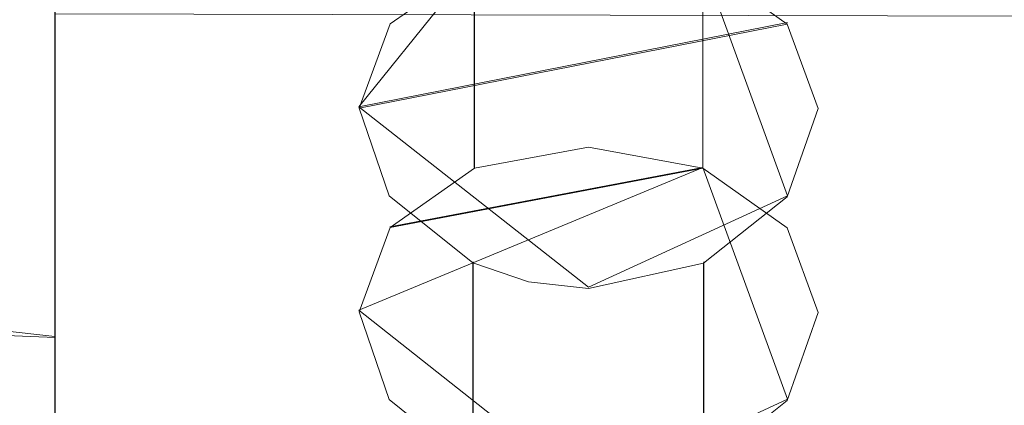
# Model space of a CAD drawing. Extents: x -150 to 215, y -541 to 0.
# Drawn here: x 95 to 104, y -68 to -64 of the extents above; entities that cross this region are included whole.
import ezdxf

# ---------------------------------------------------------------- set-up
doc = ezdxf.new("R2010")
doc.units = 0
doc.header["$LTSCALE"] = 500
doc.header["$MEASUREMENT"] = 0
for name, color, linetype in [('DWXOUTLINES', 7, 'Continuous'), ('FERRO_CZARNY', 7, 'Continuous'), ('FERRO_ZNACZKI', 7, 'Continuous')]:
    doc.layers.add(name, color=color, linetype=linetype)

msp = doc.modelspace()

# ---------------------------------------------------------------- linework, layer by layer
at = {"layer": 'DWXOUTLINES', "color": 0, "lineweight": 0}
for p, q in [((95.37, -72.3, -17.07), (95.37, -63.06, -10.35)), ((95.37, -65.52, 15.35), (95.37, -63.16, 12.98)), ((99.19, -63.75, 13.84), (98.14, -65.06, 15.12)), ((99.19, -65.61, 11.71), (99.19, -63.75, 13.84)), ((102.04, -65.87, 15.8), (101.27, -63.75, 13.84)), ((101.27, -65.61, 11.71), (101.27, -63.75, 13.84)), ((98.14, -65.06, 15.12), (102.04, -64.29, 14.4)), ((95.37, -64.78, -13.56), (95.37, -65.56, -14.34)), ((100.23, -66.7, 16.42), (98.14, -65.06, 15.12)), ((95.37, -65.31, 15.15), (95.37, -69.32, 17.77)), ((101.27, -65.61, 11.71), (98.14, -66.91, 12.99)), ((101.27, -65.61, 11.71), (98.42, -66.15, 12.27)), ((102.04, -67.72, 13.67), (101.27, -65.61, 11.71)), ((100.23, -66.7, 16.42), (102.04, -65.87, 15.8)), ((95.37, -67.16, 16.57), (95.37, -66.07, 15.78)), ((99.18, -68.32, 14.12), (99.18, -66.47, 16.25)), ((101.28, -68.33, 14.13), (101.28, -66.47, 16.26)), ((100.23, -68.56, 14.29), (98.14, -66.91, 12.99)), ((95.37, -67.15, -14.44), (94.37, -67.04, -15.59)), ((95.37, -71.39, -17.71), (95.37, -67.42, -15.65)), ((100.23, -68.56, 14.29), (102.04, -67.72, 13.67))]:
    msp.add_line(p, q, dxfattribs=at)
at = {"layer": 'FERRO_CZARNY', "lineweight": 0}
for points, invisible_edges in [([(95.3737, -63.1677, 12.9753), (95.3737, -58.8311, 3.0457), (95.3737, -65.3191, 15.1499), (95.3737, -63.1677, 12.9753)], 15), ([(95.3737, -58.8311, 3.0457), (95.3737, -60.2637, -7.2076), (95.3737, -65.3191, 15.1499), (95.3737, -58.8311, 3.0457)], 15), ([(95.3737, -96.533, 0.5163), (95.3737, -95.6349, -5.1816), (95.3737, -59.5335, 0.5108), (95.3737, -60.4424, 6.2362)], 14), ([(95.3737, -60.4423, -5.2145), (95.3737, -59.5335, 0.5108), (95.3737, -95.6349, -5.1816), (95.3737, -93.0234, -10.33)], 10), ([(95.3737, -61.2291, -9.1829), (95.3737, -64.7851, -13.5728), (95.3737, -60.2637, -7.2076), (95.3737, -61.2291, -9.1829)], 15), ([(95.3737, -64.7851, -13.5728), (95.3737, -77.0709, -18.821), (95.3737, -60.2637, -7.2076), (95.3737, -64.7851, -13.5728)], 15), ([(95.3737, -77.0709, -18.821), (95.3737, -90.4865, -14.364), (95.3737, -60.2637, -7.2076), (95.3737, -77.0709, -18.821)], 15), ([(95.3737, -60.2637, -7.2076), (95.3737, -90.4865, -14.364), (95.3737, -65.3191, 15.1499), (95.3737, -60.2637, -7.2076)], 15), ([(95.3737, -63.0678, -10.3642), (95.3737, -60.4423, -5.2145), (95.3737, -93.0234, -10.33), (95.3737, -88.9502, -14.4249)], 14), ([(95.3737, -60.4424, 6.2362), (95.3737, -63.068, 11.3861), (95.3737, -95.6277, 6.2249), (95.3737, -96.533, 0.5163)], 15), ([(95.3737, -62.5433, -11.0614), (95.3737, -64.7851, -13.5728), (95.3737, -61.2291, -9.1829), (95.3737, -62.5433, -11.0614)], 15), ([(95.3737, -63.1768, -11.9644), (95.3737, -64.7851, -13.5728), (95.3737, -62.5433, -11.0614), (95.3737, -63.1768, -11.9644)], 15), ([(94.3738, -67.1163, -14.4249), (94.3738, -63.0431, -10.33), (95.3737, -63.0678, -10.3642), (95.3737, -67.1579, -14.4545)], 11), ([(95.3737, -63.068, 11.3861), (94.3738, -63.0704, 11.3893), (94.3738, -67.1572, 15.4761), (95.3737, -67.1582, 15.4762)], 15), ([(95.3737, -67.1579, -14.4545), (95.3737, -63.0678, -10.3642), (95.3737, -88.9502, -14.4249), (95.3737, -67.1579, -14.4545)], 15), ([(95.3737, -63.068, 11.3861), (95.3737, -67.1582, 15.4762), (95.3737, -92.996, 11.3893), (95.3737, -95.6277, 6.2249)], 15), ([(95.3737, -64.002, 13.8945), (95.3737, -64.2105, 14.1226), (132.3733, -64.3015, 14.214), (132.3733, -63.1559, 12.9612)], 7), ([(95.3737, -64.002, 13.8945), (95.3737, -63.1677, 12.9753), (95.3737, -64.7263, 14.6247), (95.3737, -64.002, 13.8945)], 15), ([(95.3737, -64.7263, 14.6247), (95.3737, -63.1677, 12.9753), (95.3737, -65.3191, 15.1499), (95.3737, -64.7263, 14.6247)], 11), ([(95.3737, -64.7851, -13.5728), (95.3737, -63.1768, -11.9644), (132.3733, -63.1834, -11.9721), (95.3737, -64.7851, -13.5728)], 15), ([(132.3733, -63.1834, -11.9721), (132.3733, -65.5751, -14.3599), (95.3737, -65.5662, -14.3526), (95.3737, -64.7851, -13.5728)], 11), ([(95.3737, -64.7263, 14.6247), (95.3737, -64.2105, 14.1226), (95.3737, -64.2105, 14.1226)], 10), ([(95.3737, -64.7263, 14.6247), (132.3733, -64.3015, 14.214), (95.3737, -64.2105, 14.1226), (95.3737, -64.7263, 14.6247)], 13), ([(95.3737, -65.3191, 15.1499), (95.3737, -65.533, 15.3463), (132.3733, -65.5512, 15.3615), (132.3733, -64.3015, 14.214)], 15), ([(95.3737, -65.3191, 15.1499), (132.3733, -64.3015, 14.214), (95.3737, -64.7263, 14.6247), (95.3737, -65.3191, 15.1499)], 15), ([(95.3737, -65.5662, -14.3526), (95.3737, -67.4293, -15.6574), (95.3737, -64.7851, -13.5728), (95.3737, -65.5662, -14.3526)], 15), ([(95.3737, -67.4293, -15.6574), (95.3737, -70.3961, -17.2522), (95.3737, -64.7851, -13.5728), (95.3737, -67.4293, -15.6574)], 15), ([(95.3737, -70.3961, -17.2522), (95.3737, -77.0709, -18.821), (95.3737, -64.7851, -13.5728), (95.3737, -70.3961, -17.2522)], 15), ([(95.3737, -65.533, 15.3463), (95.3737, -65.3191, 15.1499), (95.3737, -66.0771, 15.7849), (95.3737, -65.533, 15.3463)], 14), ([(95.3737, -66.0771, 15.7849), (95.3737, -65.3191, 15.1499), (95.3737, -66.4426, 16.057), (95.3737, -66.0771, 15.7849)], 11), ([(95.3737, -66.4426, 16.057), (95.3737, -65.3191, 15.1499), (95.3737, -66.5508, 16.1326), (95.3737, -66.4426, 16.057)], 11), ([(95.3737, -66.5508, 16.1326), (95.3737, -65.3191, 15.1499), (95.3737, -68.3267, 17.3076), (95.3737, -66.5508, 16.1326)], 13), ([(95.3737, -65.3191, 15.1499), (95.3737, -90.4865, -14.364), (95.3737, -68.3267, 17.3076), (95.3737, -65.3191, 15.1499)], 15), ([(95.3737, -66.0771, 15.7849), (132.3733, -65.5512, 15.3615), (95.3737, -65.533, 15.3463), (95.3737, -66.0771, 15.7849)], 15), ([(95.3737, -66.5508, 16.1326), (95.3737, -67.1742, 16.57), (132.3733, -68.3204, 17.3044), (132.3733, -65.5512, 15.3615)], 15), ([(95.3737, -66.5508, 16.1326), (132.3733, -65.5512, 15.3615), (95.3737, -66.4426, 16.057), (95.3737, -66.5508, 16.1326)], 15), ([(95.3737, -66.4426, 16.057), (132.3733, -65.5512, 15.3615), (95.3737, -66.0771, 15.7849), (95.3737, -66.4426, 16.057)], 15), ([(95.3737, -67.4293, -15.6574), (95.3737, -65.5662, -14.3526), (132.3733, -65.5751, -14.3599), (95.3737, -67.4293, -15.6574)], 15), ([(132.3733, -65.5751, -14.3599), (132.3733, -68.3449, -16.2962), (95.3737, -68.3347, -16.2904), (95.3737, -67.4293, -15.6574)], 11), ([(95.3737, -67.1742, 16.57), (95.3737, -66.5508, 16.1326), (95.3737, -68.3267, 17.3076), (95.3737, -67.1742, 16.57)], 14), ([(94.3738, -72.2847, -17.0723), (94.3738, -67.1163, -14.4249), (95.3737, -67.1579, -14.4545), (95.3737, -72.3079, -17.0801)], 9), ([(95.3737, -67.1582, 15.4762), (94.3738, -67.1572, 15.4761), (94.3738, -72.313, 18.1032), (95.3737, -72.308, 18.1018)], 15), ([(95.3737, -72.3079, -17.0801), (95.3737, -67.1579, -14.4545), (95.3737, -83.7818, -17.0723), (95.3737, -72.3079, -17.0801)], 11), ([(95.3737, -83.7818, -17.0723), (95.3737, -67.1579, -14.4545), (95.3737, -88.9502, -14.4249), (95.3737, -83.7818, -17.0723)], 15), ([(95.3737, -67.1582, 15.4762), (95.3737, -72.308, 18.1018), (95.3737, -88.9093, 15.4761), (95.3737, -67.1582, 15.4762)], 15), ([(95.3737, -92.996, 11.3893), (95.3737, -67.1582, 15.4762), (95.3737, -88.9093, 15.4761), (95.3737, -92.996, 11.3893)], 15), ([(95.3737, -68.3267, 17.3076), (132.3733, -68.3204, 17.3044), (95.3737, -67.1742, 16.57), (95.3737, -68.3267, 17.3076)], 15), ([(95.3737, -68.3347, -16.2904), (95.3737, -70.3961, -17.2522), (95.3737, -67.4293, -15.6574), (95.3737, -68.3347, -16.2904)], 15)]:
    msp.add_3dface(points, dxfattribs=dict(at, invisible_edges=invisible_edges))
at = {"layer": 'FERRO_ZNACZKI', "lineweight": 0}
for points, invisible_edges in [([(99.1916, -63.7622, 13.8427), (100.2288, -63.5712, 13.635), (100.2286, -65.4266, 11.505), (99.1914, -65.6176, 11.7127)], 3), ([(100.2288, -63.5712, 13.635), (101.2706, -63.7626, 13.8432), (101.2704, -65.618, 11.7131), (100.2286, -65.4266, 11.505)], 11), ([(102.0395, -64.3049, 14.4012), (101.2706, -63.7626, 13.8432), (98.4232, -64.303, 14.3994), (98.1414, -65.0694, 15.1173)], 2), ([(98.4232, -64.303, 14.3994), (99.1916, -63.7622, 13.8427), (99.1914, -65.6176, 11.7127), (98.423, -66.1584, 12.2694)], 15), ([(99.1916, -63.7622, 13.8427), (98.4232, -64.303, 14.3994), (101.2706, -63.7626, 13.8432), (99.1916, -63.7622, 13.8427)], 14), ([(101.2706, -63.7626, 13.8432), (102.0395, -64.3049, 14.4012), (102.0393, -66.1603, 12.2712), (101.2704, -65.618, 11.7131)], 7), ([(98.1414, -65.0694, 15.1173), (98.4232, -64.303, 14.3994), (98.423, -66.1584, 12.2694), (98.1412, -66.9248, 12.9873)], 15), ([(102.3198, -65.0749, 15.1222), (102.0395, -64.3049, 14.4012), (98.1414, -65.0694, 15.1173), (98.4154, -65.8678, 15.7881)], 15), ([(102.0395, -64.3049, 14.4012), (102.3198, -65.0749, 15.1222), (102.3196, -66.9303, 12.9921), (102.0393, -66.1603, 12.2712)], 14), ([(98.4154, -65.8678, 15.7881), (98.1414, -65.0694, 15.1173), (98.1412, -66.9248, 12.9873), (98.4152, -67.7232, 13.6581)], 14), ([(102.039, -65.877, 15.7954), (102.3198, -65.0749, 15.1222), (98.4154, -65.8678, 15.7881), (99.1753, -66.4791, 16.255)], 10), ([(102.3198, -65.0749, 15.1222), (102.039, -65.877, 15.7954), (102.0389, -67.7323, 13.6654), (102.3196, -66.9303, 12.9921)], 15), ([(99.1914, -65.6176, 11.7127), (100.2286, -65.4266, 11.505), (101.2704, -65.618, 11.7131), (99.1914, -65.6176, 11.7127)], 15), ([(102.0393, -66.1603, 12.2712), (98.1412, -66.9248, 12.9873), (98.423, -66.1584, 12.2694), (101.2704, -65.618, 11.7131)], 1), ([(98.423, -66.1584, 12.2694), (99.1914, -65.6176, 11.7127), (101.2704, -65.618, 11.7131), (98.423, -66.1584, 12.2694)], 14), ([(99.1753, -66.4791, 16.255), (98.4154, -65.8678, 15.7881), (98.4152, -67.7232, 13.6581), (99.1751, -68.3345, 14.1249)], 15), ([(102.039, -65.877, 15.7954), (99.1753, -66.4791, 16.255), (101.2776, -66.4829, 16.2577), (102.039, -65.877, 15.7954)], 11), ([(102.039, -65.877, 15.7954), (101.2776, -66.4829, 16.2577), (101.2775, -68.3383, 14.1277), (102.0389, -67.7323, 13.6654)], 15), ([(102.3196, -66.9303, 12.9921), (98.4152, -67.7232, 13.6581), (98.1412, -66.9248, 12.9873), (102.0393, -66.1603, 12.2712)], 5), ([(99.684, -66.6518, 16.38), (99.1753, -66.4791, 16.255), (99.1751, -68.3345, 14.1249), (99.6838, -68.5072, 14.25)], 9), ([(99.1753, -66.4791, 16.255), (99.684, -66.6518, 16.38), (101.2776, -66.4829, 16.2577), (99.1753, -66.4791, 16.255)], 14), ([(99.684, -66.6518, 16.38), (100.2306, -66.7112, 16.4223), (101.2776, -66.4829, 16.2577), (99.684, -66.6518, 16.38)], 12), ([(101.2776, -66.4829, 16.2577), (100.2306, -66.7112, 16.4223), (100.2304, -68.5666, 14.2923), (101.2775, -68.3383, 14.1277)], 7), ([(100.2306, -66.7112, 16.4223), (99.684, -66.6518, 16.38), (99.6838, -68.5072, 14.25), (100.2304, -68.5666, 14.2923)], 11), ([(98.4152, -67.7232, 13.6581), (102.3196, -66.9303, 12.9921), (102.0389, -67.7323, 13.6654), (99.1751, -68.3345, 14.1249)], 5), ([(99.1751, -68.3345, 14.1249), (102.0389, -67.7323, 13.6654), (101.2775, -68.3383, 14.1277), (99.1751, -68.3345, 14.1249)], 13)]:
    msp.add_3dface(points, dxfattribs=dict(at, invisible_edges=invisible_edges))

doc.saveas('drawing.dxf')
